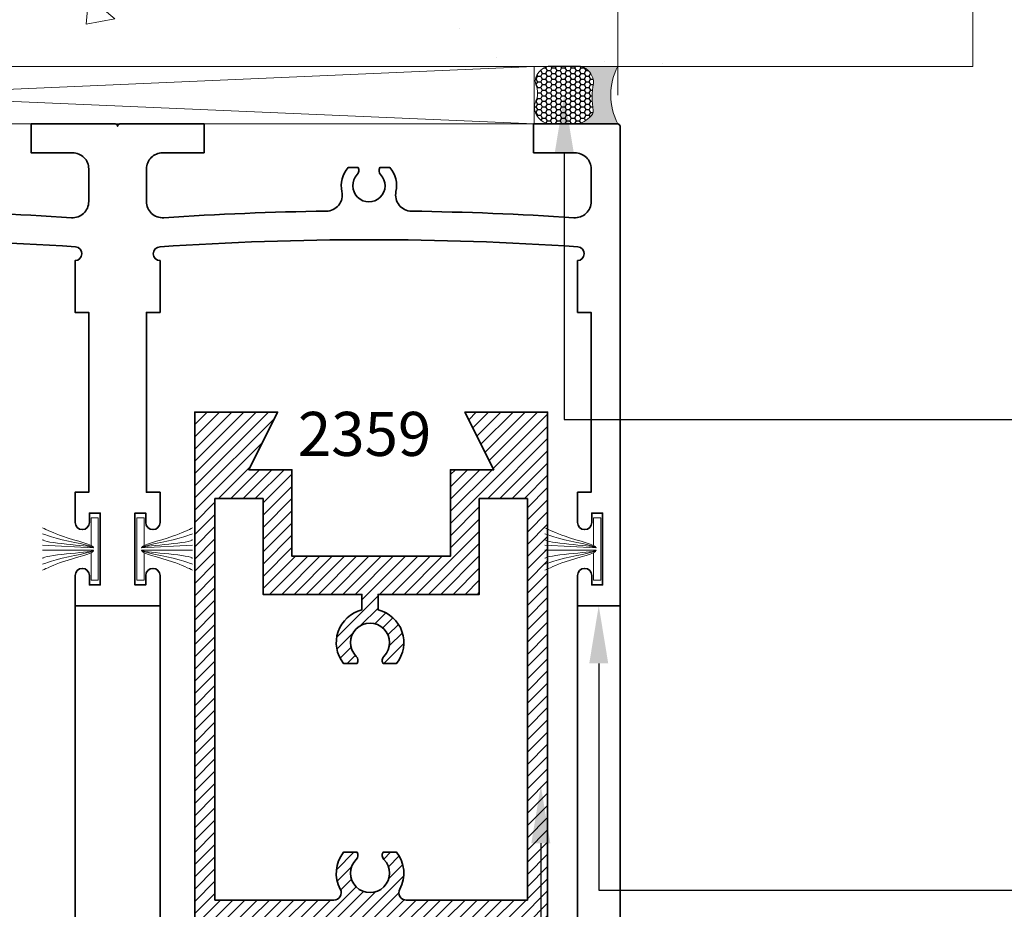
# Model space of a CAD drawing. Units: inches. Extents: x 11287 to 24807, y -8811 to -2994.
# Drawn here: x 11551 to 11556, y -3188 to -3185 of the extents above; entities that cross this region are included whole.
import ezdxf
from ezdxf import colors
from ezdxf.entities.mleader import LeaderData, LeaderLine
from ezdxf.math import Vec2, Vec3

# ---------------------------------------------------------------- set-up
doc = ezdxf.new("R2010")
doc.units = ezdxf.units.IN
doc.header["$LTSCALE"] = 0.5
doc.header["$MEASUREMENT"] = 0
doc.header["$PDSIZE"] = 1
doc.layers.get('Defpoints').update_dxf_attribs({"color": 251, "lineweight": 0})
for name, color, linetype, lineweight in [('By Others', 8, 'Continuous', 5), ('Dimensions', 7, 'Continuous', 13), ('PRL - Frame', 134, 'Continuous', 35), ('Setting', 6, 'Continuous', 20), ('Text', 252, 'Continuous', 30)]:
    doc.layers.add(name, color=color, linetype=linetype, lineweight=lineweight)
doc.styles.get("Standard").update_dxf_attribs({"font": 'arial.ttf'})
doc.dimstyles.new('PRL$0', dxfattribs={"dimtxt": 0.125, "dimasz": 0.125, "dimexe": 0.125, "dimexo": 0.0625, "dimgap": 0.0625, "dimtad": 1, "dimdec": 4, "dimzin": 3, "dimdsep": 46, "dimlunit": 4, "dimtxsty": 'Standard', "dimblk": 'ARCHTICK', "dimcen": 0, "dimclrd": 256, "dimclre": 256, "dimclrt": 256, "dimazin": 0, "dimtfac": 1, "dimtdec": 4, "dimtofl": 0, "dimtmove": 0, "dimatfit": 3, "dimfxl": 0.125, "dimtfill": 1, "dimfrac": 2, "dimtolj": 1, "dimtzin": 0, "dimlwd": -1, "dimlwe": -1, "dimarcsym": 0})

# ---------------------------------------------------------------- blocks, each defined once
blk = doc.blocks.new('Dynblock-Sealant3')
at = {"layer": 'Setting', "lineweight": -3}
h = blk.add_hatch(dxfattribs=at)
h.set_pattern_fill('HONEY', color=256, scale=0.1666666666666666)
h.set_pattern_definition([(0, (0, 0), (0.03124999999999999, 0.0180421959121758), [0.02083333333333333, -0.04166666666666666]), (120, (0, 0), (-0.03124999999999998, 0.0180421959121758), [0.02083333333333332, -0.04166666666666664]), (59.99999999999999, (0, 0), (6.938893903907228e-18, 0.03608439182435161), [-0.04166666666666665, 0.02083333333333333])])
h.paths.add_polyline_path([(-0.1583744156338251, 0.2877946912706195, 0.197622861483537), (-0.16362861724856, 0.3109811814396535, 0.1781934081232639), (-0.2561978488301974, 0.375), (-0.4310222997784909, 0.375, 0.09541692369056783), (-0.4671145600077522, 0.3680490913411654, 0.3205653304227348), (-0.5389970698695228, 0.2585547271251669, 0.1070890218518376), (-0.5323692901004599, 0.2329292479413344, -0.2200532177392305), (-0.5286103470211716, 0.1199428811040467, 0.1971983640054528), (-0.5291107394211454, 0.07249129028127838, 0.2294187004762123), (-0.449864203179459, 0), (-0.2402519359384314, 0, 0.3435090603726153), (-0.1562500000000002, 0.113382104053017, -0.0900193469034897)])
at = {"layer": 'Setting'}
h = blk.add_hatch(color=256, dxfattribs=at)
edge = h.paths.add_edge_path()
edge.add_line((0, 0.375), (-0.2561978488290507, 0.375))
edge.add_arc((-0.2968777799687814, 0.2172425456155906), 0.1629179892196556, 35.125767951114085, 75.54049043261023, ccw=False)
edge.add_arc((-0.189187712072453, 0.2930007706581819), 0.0312499999999845, -9.589877105315225, 35.125767951116984, ccw=False)
edge.add_arc((0.3231379503013159, 0.2064404742977786), 0.4883366330377227, 170.4101228946807, 190.9855794753516)
edge.add_arc((-0.2710315728108981, 0.1106123631234368), 0.1148149856163851, -74.4499340415818, 1.3823096407652997, ccw=False)
edge.add_line((-0.2402519359347934, 0), (3.810285420513537e-13, 0))
edge.add_arc((0.3731777901703026, 0.1875), 0.4176337068263481, 153.3231490947053, 206.6768509051579, ccw=False)
blk.add_lwpolyline([(-0.5323692901001777, 0.2329292479407741, -0.1073450320601699), (-0.5389995510668086, 0.2586179536283453, -0.3204104769671941), (-0.467114560007758, 0.3680490913411631, -0.09541692369342575), (-0.4310222997773963, 0.375), (-0.2561978488301975, 0.375, -0.1781934081275193), (-0.1636286172470136, 0.3109811814374552, -0.1976228614784485), (-0.1583744156341709, 0.2877946912685729, 0.09001934690241879), (-0.15625, 0.1133821040530165, -0.3435090603726143), (-0.2402519359384314, 0), (-0.4498642031794589, 0, -0.2294187004830065), (-0.5291107394223218, 0.0724912902842334, -0.1971983639969396), (-0.5286103470207308, 0.1199428811050893, 0.2200532177358061)], format="xyb", close=True, dxfattribs=at)
blk.add_arc((0.3731777901703026, 0.1875), 0.4176337068251677, 153.3231490946955, 206.6768509053045, dxfattribs=at)
blk = doc.blocks.new('_ArchTick')
at = {"color": 0, "linetype": 'ByBlock', "const_width": 0.15}
blk.add_lwpolyline([(-0.5, -0.5), (0.5, 0.5)], dxfattribs=at)
blk = doc.blocks.new('*D82')
at = {"layer": 'Defpoints', "color": 0, "transparency": 16777216}
for p in [(11547.36652619198, -3180.698286903011), (11547.36652619198, -3185.002867691555), (11553.88147547528, -3185.002867691554)]:
    blk.add_point(p, dxfattribs=at)
at = {"layer": 'Dimensions', "transparency": 16777216}
for p, q in [((11547.36652619198, -3184.877867691555), (11547.36652619198, -3180.448286903011)), ((11553.88147547528, -3184.877867691554), (11553.88147547528, -3180.448286903011)), ((11553.88147547528, -3180.698286903011), (11547.36652619198, -3180.698286903011))]:
    blk.add_line(p, q, dxfattribs=at)
at = {"layer": 'Dimensions', "transparency": 16777216, "xscale": 0.25, "yscale": 0.25, "zscale": 0.25, "rotation": 180}
blk.add_blockref('_ArchTick', (11547.36652619198, -3180.698286903011), dxfattribs=at)
at = {"layer": 'Dimensions', "transparency": 16777216, "xscale": 0.25, "yscale": 0.25, "zscale": 0.25}
blk.add_blockref('_ArchTick', (11553.88147547528, -3180.698286903011), dxfattribs=at)
at = {"layer": 'Dimensions', "transparency": 16777216, "insert": (11550.62400083363, -3180.44402360151), "char_height": 0.25, "attachment_point": 5, "bg_fill": 3, "box_fill_scale": 1.25, "bg_fill_color": 256, "bg_fill_true_color": 13158600, "bg_fill_transparency": 0}
blk.add_mtext('\\A1;6 1/2"', dxfattribs=at)
blk = doc.blocks.new('*D83')
at = {"layer": 'Defpoints', "color": 0, "transparency": 16777216}
for p in [(11547.35652619198, -3187.092797433295), (11545.37879985365, -3189.252797433259), (11552.04768283501, -3189.252797433259)]:
    blk.add_point(p, dxfattribs=at)
at = {"layer": 'Dimensions', "transparency": 16777216}
for p, q in [((11547.23152619198, -3187.092797433295), (11545.12879985365, -3187.092797433295)), ((11545.37879985365, -3187.092797433295), (11545.37879985365, -3189.252797433259)), ((11551.92268283501, -3189.252797433259), (11545.12879985365, -3189.252797433259))]:
    blk.add_line(p, q, dxfattribs=at)
at = {"layer": 'Dimensions', "transparency": 16777216, "xscale": 0.25, "yscale": 0.25, "zscale": 0.25}
for p, rotation in [((11545.37879985365, -3187.092797433295), 90), ((11545.37879985365, -3189.252797433259), 270)]:
    blk.add_blockref('_ArchTick', p, dxfattribs=dict(at, rotation=rotation))
at = {"layer": 'Dimensions', "transparency": 16777216, "insert": (11545.12445128612, -3188.17279743327), "char_height": 0.25, "attachment_point": 5, "rotation": 90, "bg_fill": 3, "box_fill_scale": 1.25, "bg_fill_color": 256, "bg_fill_true_color": 13158600, "bg_fill_transparency": 0}
blk.add_mtext('\\A1;2 3/16"', dxfattribs=at)

msp = doc.modelspace()

# ---------------------------------------------------------------- hatches: boundary and pattern name
at = {"layer": 'By Others'}
h = msp.add_hatch(dxfattribs=at)
h.set_pattern_fill('AR-CONC', color=256, scale=0.2, angle=-90.00000000000001)
h.set_pattern_definition([(320, (15960.19536004399, 9209.059424610281), (-0.1255042699651905, -1.434520365201507), [0.15, -1.65]), (265, (15960.19536004399, 9209.059424610281), (1.504384267400024, 0.2775026672259998), [0.12, -1.32]), (10.45144445999999, (15960.18490135599, 9208.939881248283), (1.378879981937259, -1.157017693454224), [0.1274803839999999, -1.402284223999999]), (316.1842, (15960.59536004399, 9209.059424610281), (-0.3310385615861535, -2.134482661343145), [0.225, -2.475]), (6.635635489999989, (15960.56777342999, 9208.881551120281), (1.948237201549101, -1.869323891348457), [0.191220684, -2.10342752]), (261.1841639899999, (15960.59536004399, 9209.059424610281), (1.94823720053998, -1.869323890109547), [0.18, -1.980000002]), (291, (15960.49536004399, 9208.859424610282), (-0.8052377813306779, -1.193814104236923), [0.15, -1.65]), (236, (15960.49536004399, 9208.859424610282), (1.450300090093706, -0.4866306638431637), [0.12, -1.32]), (341.4514447399999, (15960.42825689599, 9208.759940102282), (0.6450623056127074, -1.680444753459942), [0.12748038, -1.402284224]), (307.5, (15960.19536004399, 9209.059424610281), (0.6657877076626231, -0.02431971063458146), [0, -1.303999999999996, 0, -1.339999999999996, 0, -1.324999999999996]), (277.5, (15960.19536004399, 9209.059424610281), (0.7888234237647204, -0.5261390748842973), [0, -0.7639999999999999, 0, -1.274, 0, -0.5049999999999999]), (237.5, (15960.19536004399, 9209.50542461028), (-0.04510974346875971, -1.067644872344818), [0, -0.5, 0, -1.56, 0, -2.07]), (227.5, (15960.19536004399, 9209.705424610282), (0.2002099646646353, -1.166372338684772), [0, -0.65, 0, -1.036, 0, -1.47])])
h.paths.add_polyline_path([(11555.42119683166, -3182.857899688554), (11555.42119683166, -3184.752867691541), (11545.79708357145, -3184.752867691541), (11545.79708357145, -3182.857899688554)])
at = {"layer": 'PRL - Frame'}
h = msp.add_hatch(dxfattribs=at)
h.set_pattern_fill('ANSI31', color=256, scale=0.3)
h.set_pattern_definition([(45, (62.4085171447241, 1183.999420000886), (-0.02651650429449553, 0.02651650429449553), [])])
h.paths.add_polyline_path([(11552.15014556012, -3189.133797671257), (11552.13514559012, -3189.148797641257), (11552.15014556012, -3189.163797611258), (11552.13514559012, -3189.178797581257), (11552.13514559012, -3189.252797433257), (11552.047682835, -3189.252797433257), (11552.047682835, -3186.252867691554), (11552.40639559012, -3186.252867691554), (11552.28139559012, -3186.502867691554), (11552.46889559012, -3186.502867691554), (11552.46889559012, -3186.877867691554), (11553.15639559012, -3186.877867691554), (11553.15639559012, -3186.502867691554), (11553.34389559012, -3186.502867691554), (11553.21889559012, -3186.252867691554), (11553.57760834523, -3186.252867691554), (11553.57760834523, -3189.252797433257), (11553.49014559012, -3189.252797433257), (11553.49014559012, -3189.178797581257), (11553.47514562012, -3189.163797611258), (11553.49014559012, -3189.148797641257), (11553.47514562012, -3189.133797671257), (11553.49014559012, -3189.118797701258), (11553.47514562012, -3189.103797731257), (11553.49014559012, -3189.088797761257), (11553.47514562012, -3189.073797791258), (11553.49014559012, -3189.058797821257), (11553.47514562012, -3189.043797851256), (11553.49014559012, -3189.028797881258), (11553.47514562012, -3189.013797911257), (11553.49014559012, -3188.998797941258), (11553.47514562012, -3188.983797971257), (11553.49014559012, -3188.968798001257), (11553.47514562012, -3188.953798031258), (11553.49014559012, -3188.938798061257), (11553.47514562012, -3188.923798091257), (11553.49014559012, -3188.908798121258), (11553.47514562012, -3188.893798151257), (11553.49014559012, -3188.878798181257), (11553.47514562012, -3188.863798211258), (11553.49014559012, -3188.848798241257), (11553.47514562012, -3188.833798271256), (11553.49014559012, -3188.818798301258), (11553.47514562012, -3188.803798331257), (11553.49014559012, -3188.788798361258), (11553.47514562012, -3188.773798391258), (11553.49014559012, -3188.758798421257), (11553.47514562012, -3188.743798451258), (11553.49014559012, -3188.728798481257), (11553.47514562012, -3188.713798511257), (11553.49014559012, -3188.698798541258), (11553.47514562012, -3188.683798571257), (11553.49014559012, -3188.668798601258), (11553.47514562012, -3188.653798631258), (11553.49014559012, -3188.638798661257), (11553.49014559012, -3188.449797433257), (11552.13514559012, -3188.449797433257), (11552.13514559012, -3188.638798661257), (11552.15014556012, -3188.653798631258), (11552.13514559012, -3188.668798601258), (11552.15014556012, -3188.683798571257), (11552.13514559012, -3188.698798541258), (11552.15014556012, -3188.713798511257), (11552.13514559012, -3188.728798481257), (11552.15014556012, -3188.743798451258), (11552.13514559012, -3188.758798421257), (11552.15014556012, -3188.773798391258), (11552.13514559012, -3188.788798361258), (11552.15014556012, -3188.803798331257), (11552.13514559012, -3188.818798301258), (11552.15014556012, -3188.833798271256), (11552.13514559012, -3188.848798241257), (11552.15014556012, -3188.863798211258), (11552.13514559012, -3188.878798181257), (11552.15014556012, -3188.893798151257), (11552.13514559012, -3188.908798121258), (11552.15014556012, -3188.923798091257), (11552.13514559012, -3188.938798061257), (11552.15014556012, -3188.953798031258), (11552.13514559012, -3188.968798001257), (11552.15014556012, -3188.983797971257), (11552.13514559012, -3188.998797941258), (11552.15014556012, -3189.013797911257), (11552.13514559012, -3189.028797881258), (11552.15014556012, -3189.043797851256), (11552.13514559012, -3189.058797821257), (11552.15014556012, -3189.073797791258), (11552.13514559012, -3189.088797761257), (11552.15014556012, -3189.103797731257), (11552.13514559012, -3189.118797701258)])
edge = h.paths.add_edge_path(flags=16)
edge.add_line((11552.13514559012, -3186.627867691554), (11552.13514559012, -3188.369797433257))
edge.add_line((11552.13514559012, -3188.369797433257), (11552.65064498831, -3188.369797433257))
edge.add_arc((11552.65064498831, -3188.337797433257), 0.0320000000001528, 270.0000000032569, 388.4112470033712)
edge.add_arc((11552.80764559012, -3188.252867691514), 0.146500000000732, 141.8935918383852, 208.4112470042003, ccw=False)
edge.add_line((11552.6923697203, -3188.162459042382), (11552.75115199613, -3188.162459042382))
edge.add_arc((11552.72995079372, -3188.175707023986), 0.02500000000209025, -44.80237566458169, 31.999999991666073, ccw=False)
edge.add_arc((11552.80764559012, -3188.252867691514), 0.08449999999993577, 135.1976243374033, 404.8023756625968)
edge.add_arc((11552.88534038651, -3188.175707023986), 0.02500000000111044, 148.0000000043571, 224.8023756631028, ccw=False)
edge.add_line((11552.8641391841, -3188.162459042382), (11552.92292145993, -3188.162459042382))
edge.add_arc((11552.80764559012, -3188.252867691514), 0.1464999999989897, -28.411247004538723, 38.10640816205381, ccw=False)
edge.add_arc((11552.96464619192, -3188.337797433257), 0.03199999999939646, 151.5887529950792, 270)
edge.add_line((11552.96464619192, -3188.369797433257), (11553.49014559012, -3188.369797433257))
edge.add_line((11553.49014559012, -3188.369797433257), (11553.49014559012, -3186.627867691554))
edge.add_line((11553.49014559012, -3186.627867691554), (11553.28139559012, -3186.627867691554))
edge.add_line((11553.28139559012, -3186.627867691554), (11553.28139559012, -3187.043367691553))
edge.add_line((11553.28139559012, -3187.043367691553), (11552.84264559012, -3187.043367691553))
edge.add_line((11552.84264559012, -3187.043367691553), (11552.84264559012, -3187.110539744537))
edge.add_arc((11552.80764559012, -3187.252797433256), 0.1464999999987755, -38.10640816205381, 76.1779102513276, ccw=False)
edge.add_line((11552.92292145993, -3187.343206082389), (11552.8641391841, -3187.343206082389))
edge.add_arc((11552.88534038651, -3187.329958100784), 0.02500000000102962, 135.1976243368972, 211.9999999956429, ccw=False)
edge.add_arc((11552.80764559012, -3187.252797433256), 0.08449999999993577, 315.1976243374032, 584.8023756625968)
edge.add_arc((11552.72995079372, -3187.329958100785), 0.02500000000175133, -31.999999991666073, 44.80237566458169, ccw=False)
edge.add_line((11552.75115199613, -3187.343206082389), (11552.6923697203, -3187.343206082389))
edge.add_arc((11552.80764559012, -3187.252797433256), 0.1464999999989897, 103.8220897486724, 218.1064081620538, ccw=False)
edge.add_line((11552.77264559012, -3187.110539744537), (11552.77264559012, -3187.043367691553))
edge.add_line((11552.77264559012, -3187.043367691553), (11552.34389559012, -3187.043367691553))
edge.add_line((11552.34389559012, -3187.043367691553), (11552.34389559012, -3186.627867691554))
edge.add_line((11552.34389559012, -3186.627867691554), (11552.13514559012, -3186.627867691554))

# ---------------------------------------------------------------- linework, layer by layer
at = {"layer": 'By Others'}
msp.add_lwpolyline([(11555.42119683166, -3182.857899688554), (11555.42119683166, -3184.752867691541), (11545.79708357145, -3184.752867691541), (11545.79708357145, -3182.857899688554)], close=True, dxfattribs=at)
at = {"layer": 'PRL - Frame'}
for p, q in [((11551.52885160743, -3187.092797433297), (11551.52885160743, -3198.511202983833)), ((11551.8971680352, -3187.092797433297), (11551.8971680352, -3198.511882765282)), ((11553.7071680352, -3187.092797433294), (11553.7071680352, -3198.510119914743)), ((11553.89147547528, -3187.092797433295), (11553.89147547528, -3198.513592671738))]:
    msp.add_line(p, q, dxfattribs=at)
msp.add_lwpolyline([(11550.80918222781, -3185.381152663529, -0.0131812077591798), (11551.51319386591, -3185.409488559706, 0.433854086840352), (11551.58785160743, -3185.339643692723), (11551.58785160743, -3185.197867691555, 0.4142135623730988), (11551.51785160743, -3185.127867691554), (11551.33815904751, -3185.127867691554), (11551.33815904751, -3185.002867691554), (11551.70315904751, -3185.002867691554, -0.4142135623719063), (11551.71315904751, -3185.012867691554, -0.4142135623738943), (11551.72315904751, -3185.002867691554), (11552.08815904751, -3185.002867691554), (11552.08815904751, -3185.127867691554), (11551.9081680352, -3185.127867691554, 0.4142135623730725), (11551.8381680352, -3185.197867691555), (11551.8381680352, -3185.339643692723, 0.433854086840391), (11551.91282577672, -3185.409488559706, -0.01320501484370687), (11552.61810986484, -3185.381135078449, 0.4741698050663934), (11552.68554828366, -3185.296271820331, -0.236203093706985), (11552.71209998082, -3185.192219889634), (11552.75560549487, -3185.192219889639, -0.3382016006016078), (11552.75223768125, -3185.22238129648, 2.341209861848206), (11552.85338134706, -3185.22238129648, -0.3382016006016083), (11552.85001353343, -3185.192219889639), (11552.89351904748, -3185.192219889634, -0.2362282248010637), (11552.92006831705, -3185.296282984864, 0.4741698050663434), (11552.98749865558, -3185.381152663529, -0.0131812077591798), (11553.69151029367, -3185.409488559706, 0.433854086840351), (11553.7661680352, -3185.339643692723), (11553.7661680352, -3185.197867691555, 0.4142135623730988), (11553.6961680352, -3185.127867691554), (11553.51647547528, -3185.127867691554), (11553.51647547528, -3185.002867691554), (11553.88147547528, -3185.002867691554, -0.4142135623731356), (11553.89147547528, -3185.012867691554), (11553.89147547528, -3187.092797433297), (11553.7071680352, -3187.092797433297), (11553.7071680352, -3186.961797433298, -1), (11553.7691680352, -3186.961797433298), (11553.7691680352, -3187.002797433297), (11553.8161680352, -3187.002797433297), (11553.8161680352, -3186.690797433297), (11553.7691680352, -3186.690797433297), (11553.7691680352, -3186.731797433298, -1), (11553.7071680352, -3186.731797433298), (11553.7071680352, -3186.690797433297), (11553.7071680352, -3186.600797433297), (11553.7661680352, -3186.600797433297), (11553.7661680352, -3185.820291356771), (11553.7071680352, -3185.820291356771), (11553.7071680352, -3185.595832219056, 0.9423752657699254), (11553.70921836007, -3185.535972846881, 0.03425379650274797), (11551.8971680352, -3185.535832219057, 1), (11551.8971680352, -3185.595832219056), (11551.8971680352, -3185.820291356771), (11551.8381680352, -3185.820291356771), (11551.8381680352, -3186.600797433297), (11551.8971680352, -3186.600797433297), (11551.8971680352, -3186.690797433297), (11551.8971680352, -3186.731797433296, -1), (11551.8351680352, -3186.731797433296), (11551.8351680352, -3186.690797433297), (11551.7881680352, -3186.690797433297), (11551.7881680352, -3187.002797433297), (11551.8351680352, -3187.002797433297), (11551.8351680352, -3186.961797433298, -1), (11551.8971680352, -3186.961797433298), (11551.8971680352, -3187.092797433297), (11551.71315904751, -3187.092797433297), (11551.52885160743, -3187.092797433297), (11551.52885160743, -3186.961797433298, -1), (11551.59085160743, -3186.961797433298), (11551.59085160743, -3187.002797433297), (11551.63785160743, -3187.002797433297), (11551.63785160743, -3186.690797433297), (11551.59085160743, -3186.690797433297), (11551.59085160743, -3186.731797433298, -1), (11551.52885160743, -3186.731797433298), (11551.52885160743, -3186.690797433297), (11551.52885160743, -3186.600797433297), (11551.58785160743, -3186.600797433297), (11551.58785160743, -3185.820291356771), (11551.52885160743, -3185.820291356771), (11551.52885160743, -3185.595832219056, 0.9423752657699254), (11551.5309019323, -3185.535972846881, 0.03425379650274824), (11549.71885160743, -3185.535832219057, 1)], format="xyb", dxfattribs=at)
msp.add_lwpolyline([(11552.047682835, -3189.252797433257), (11552.047682835, -3186.252867691554), (11552.40639559012, -3186.252867691554), (11552.28139559012, -3186.502867691554), (11552.46889559012, -3186.502867691554), (11552.46889559012, -3186.877867691554), (11553.15639559012, -3186.877867691554), (11553.15639559012, -3186.502867691554), (11553.34389559012, -3186.502867691554), (11553.21889559012, -3186.252867691554), (11553.57760834523, -3186.252867691554), (11553.57760834523, -3189.252797433257)], dxfattribs=at)
msp.add_lwpolyline([(11552.13514559012, -3186.627867691554), (11552.13514559012, -3188.369797433257), (11552.65064498831, -3188.369797433257, 0.5681439780942069), (11552.67879075446, -3188.322571933337, -0.298672024350943), (11552.6923697203, -3188.162459042382), (11552.75115199613, -3188.162459042382, -0.3482484668744401), (11552.74768933171, -3188.193323614747, 2.402486089018144), (11552.86760184852, -3188.193323614747, -0.348248466874471), (11552.8641391841, -3188.162459042382), (11552.92292145993, -3188.162459042382, -0.2986720243509987), (11552.93650042577, -3188.322571933337, 0.5681439780943466), (11552.96464619192, -3188.369797433257), (11553.49014559012, -3188.369797433257), (11553.49014559012, -3186.627867691554), (11553.28139559012, -3186.627867691554), (11553.28139559012, -3187.043367691553), (11552.84264559012, -3187.043367691553), (11552.84264559012, -3187.110539744537, -0.5445630783217343), (11552.92292145993, -3187.343206082389), (11552.8641391841, -3187.343206082389, -0.348248466874471), (11552.86760184852, -3187.312341510024, 2.402486089018196), (11552.74768933171, -3187.312341510024, -0.34824846687444), (11552.75115199613, -3187.343206082389), (11552.6923697203, -3187.343206082389, -0.5445630783212982), (11552.77264559012, -3187.110539744537), (11552.77264559012, -3187.043367691553), (11552.34389559012, -3187.043367691553), (11552.34389559012, -3186.627867691554)], format="xyb", close=True, dxfattribs=at)
at = {"layer": 'Setting'}
for p, q in [((11553.51922721303, -3185.002867691554), (11547.7226769326, -3184.752867691552)), ((11547.79501361611, -3185.002867691554), (11553.51922721303, -3184.752867691552)), ((11551.60913848221, -3186.841797433297), (11551.38788648061, -3186.830504327783)), ((11551.81724143948, -3186.841797433299), (11552.03849344108, -3186.830504327785)), ((11553.78745490997, -3186.841797433297), (11553.56620290837, -3186.830504327783)), ((11551.60913848221, -3186.851797433297), (11551.38788648061, -3186.851876515204)), ((11551.81724143948, -3186.851797433299), (11552.03849344108, -3186.851876515206)), ((11553.78745490997, -3186.851797433297), (11553.56620290837, -3186.851876515204))]:
    msp.add_line(p, q, dxfattribs=at)
msp.add_lwpolyline([(11553.51922721303, -3185.002867691554), (11553.51922721303, -3184.752867691552), (11547.72757000659, -3184.752867691552), (11547.72757000659, -3185.002867691554)], close=True, dxfattribs=at)
for points in [[(11551.59812558877, -3186.830994466596), (11551.59812558877, -3186.711797433298), (11551.62937558877, -3186.711797433298), (11551.62937558877, -3186.981797433298), (11551.59812558877, -3186.981797433298), (11551.59812558877, -3186.8626004)], [(11551.82825433292, -3186.830994466598), (11551.82825433292, -3186.7117974333), (11551.79700433292, -3186.7117974333), (11551.79700433292, -3186.9817974333), (11551.82825433292, -3186.9817974333), (11551.82825433292, -3186.862600400002)], [(11553.77644201653, -3186.830994466596), (11553.77644201653, -3186.711797433298), (11553.80769201653, -3186.711797433298), (11553.80769201653, -3186.981797433298), (11553.77644201653, -3186.981797433298), (11553.77644201653, -3186.8626004)]]:
    msp.add_lwpolyline(points, dxfattribs=at)
for points, knots in [([(11551.60913848221, -3186.841797433297), (11551.61163987282, -3186.827363900366), (11551.48884906001, -3186.803835616838), (11551.40256290554, -3186.761452901175), (11551.38788648061, -3186.75549251413)], [0, 0, 0, 0, 0.133912678284876, 0.218292740765948, 0.218292740765948, 0.218292740765948, 0.218292740765948]), ([(11551.60913848221, -3186.841797433297), (11551.60407408832, -3186.830240691024), (11551.47527221769, -3186.813801180928), (11551.39454914075, -3186.782443839304), (11551.38788648061, -3186.781520723758)], [0, 0, 0, 0, 0.1536357398567199, 0.218547427723179, 0.218547427723179, 0.218547427723179, 0.218547427723179]), ([(11551.81724143948, -3186.841797433299), (11551.81474004887, -3186.827363900367), (11551.93753086168, -3186.80383561684), (11552.02381701616, -3186.761452901177), (11552.03849344108, -3186.755492514132)], [0, 0, 0, 0, 0.133912678284876, 0.218292740765948, 0.218292740765948, 0.218292740765948, 0.218292740765948]), ([(11551.81724143948, -3186.841797433299), (11551.82230583337, -3186.830240691026), (11551.951107704, -3186.81380118093), (11552.03183078094, -3186.782443839305), (11552.03849344108, -3186.78152072376)], [0, 0, 0, 0, 0.1536357398567199, 0.218547427723179, 0.218547427723179, 0.218547427723179, 0.218547427723179]), ([(11553.78745490997, -3186.841797433297), (11553.78995630059, -3186.827363900366), (11553.66716548778, -3186.803835616838), (11553.5808793333, -3186.761452901175), (11553.56620290838, -3186.75549251413)], [0, 0, 0, 0, 0.133912678284876, 0.218292740765948, 0.218292740765948, 0.218292740765948, 0.218292740765948]), ([(11553.78745490997, -3186.841797433297), (11553.78239051609, -3186.830240691024), (11553.65358864546, -3186.813801180928), (11553.57286556852, -3186.782443839304), (11553.56620290837, -3186.781520723758)], [0, 0, 0, 0, 0.1536357398567199, 0.218547427723179, 0.218547427723179, 0.218547427723179, 0.218547427723179]), ([(11551.60913848221, -3186.841797433297), (11551.61541813652, -3186.832795447261), (11551.40306097363, -3186.82332639898), (11551.38897899198, -3186.806616211788), (11551.38788648061, -3186.806563457068)], [0, 0, 0, 0, 0.2335447405920558, 0.2456620590058033, 0.2456620590058033, 0.2456620590058033, 0.2456620590058033]), ([(11551.81724143948, -3186.841797433299), (11551.81096178517, -3186.832795447262), (11552.02331894807, -3186.823326398982), (11552.03740092971, -3186.80661621179), (11552.03849344108, -3186.80656345707)], [0, 0, 0, 0, 0.2335447405920558, 0.2456620590058033, 0.2456620590058033, 0.2456620590058033, 0.2456620590058033]), ([(11553.78745490997, -3186.841797433297), (11553.79373456429, -3186.832795447261), (11553.58137740139, -3186.82332639898), (11553.56729541975, -3186.806616211788), (11553.56620290837, -3186.806563457068)], [0, 0, 0, 0, 0.2335447405920558, 0.2456620590058033, 0.2456620590058033, 0.2456620590058033, 0.2456620590058033]), ([(11551.60913848221, -3186.851797433299), (11551.60407408832, -3186.863354175572), (11551.47527221769, -3186.879793685668), (11551.39454914075, -3186.911151027292), (11551.38788648061, -3186.912074142838)], [0, 0, 0, 0, 0.1536357398567199, 0.218547427723179, 0.218547427723179, 0.218547427723179, 0.218547427723179]), ([(11551.60913848221, -3186.851797433299), (11551.61163987282, -3186.86623096623), (11551.48884906001, -3186.889759249758), (11551.40256290554, -3186.932141965421), (11551.38788648061, -3186.938102352466)], [0, 0, 0, 0, 0.133912678284876, 0.218292740765948, 0.218292740765948, 0.218292740765948, 0.218292740765948]), ([(11551.60913848221, -3186.851797433299), (11551.61541813652, -3186.860799419335), (11551.40306097363, -3186.870268467615), (11551.38897899198, -3186.886978654808), (11551.38788648061, -3186.887031409527)], [0, 0, 0, 0, 0.2335447405920558, 0.2456620590058033, 0.2456620590058033, 0.2456620590058033, 0.2456620590058033]), ([(11551.81724143948, -3186.851797433301), (11551.81096178517, -3186.860799419337), (11552.02331894807, -3186.870268467617), (11552.03740092971, -3186.886978654809), (11552.03849344108, -3186.887031409529)], [0, 0, 0, 0, 0.2335447405920558, 0.2456620590058033, 0.2456620590058033, 0.2456620590058033, 0.2456620590058033]), ([(11551.81724143948, -3186.851797433301), (11551.81474004887, -3186.866230966232), (11551.93753086168, -3186.88975924976), (11552.02381701616, -3186.932141965422), (11552.03849344108, -3186.938102352467)], [0, 0, 0, 0, 0.133912678284876, 0.218292740765948, 0.218292740765948, 0.218292740765948, 0.218292740765948]), ([(11551.81724143948, -3186.851797433301), (11551.82230583337, -3186.863354175573), (11551.951107704, -3186.87979368567), (11552.03183078094, -3186.911151027294), (11552.03849344108, -3186.91207414284)], [0, 0, 0, 0, 0.1536357398567199, 0.218547427723179, 0.218547427723179, 0.218547427723179, 0.218547427723179]), ([(11553.78745490997, -3186.851797433299), (11553.78239051609, -3186.863354175572), (11553.65358864546, -3186.879793685668), (11553.57286556852, -3186.911151027292), (11553.56620290837, -3186.912074142838)], [0, 0, 0, 0, 0.1536357398567199, 0.218547427723179, 0.218547427723179, 0.218547427723179, 0.218547427723179]), ([(11553.78745490997, -3186.851797433299), (11553.78995630059, -3186.86623096623), (11553.66716548778, -3186.889759249758), (11553.5808793333, -3186.932141965421), (11553.56620290838, -3186.938102352466)], [0, 0, 0, 0, 0.133912678284876, 0.218292740765948, 0.218292740765948, 0.218292740765948, 0.218292740765948]), ([(11553.78745490997, -3186.851797433299), (11553.79373456429, -3186.860799419335), (11553.58137740139, -3186.870268467615), (11553.56729541975, -3186.886978654808), (11553.56620290837, -3186.887031409527)], [0, 0, 0, 0, 0.2335447405920558, 0.2456620590058033, 0.2456620590058033, 0.2456620590058033, 0.2456620590058033])]:
    msp.add_open_spline(points, degree=3, knots=knots, dxfattribs=at)

# ---------------------------------------------------------------- block references
at = {"layer": 'Setting', "xscale": -0.6701694936796081, "yscale": 0.6701694936796081, "zscale": 0.6701694936796081, "rotation": 180}
msp.add_blockref('Dynblock-Sealant3', (11553.88147547528, -3184.751554131424), dxfattribs=at)

# ---------------------------------------------------------------- texts
at = {"layer": 'Text', "lineweight": -3}
msp.add_text('2359', height=0.1910968739306079, dxfattribs=at).set_placement((11552.49454894231, -3186.442893522))

# ---------------------------------------------------------------- leaders
at = {"layer": 'Text'}
ml = msp.add_multileader_mtext('Standard', dxfattribs=at)
ml.set_content('{\\f@Arial Unicode MS|b0|i0|c0|p34;SEALANT & BACKER ROD / SHIM(AS REQUIRED)}', color=256)
ml.set_leader_properties()
ml.build(insert=Vec2(0, 0))
ml.multileader.update_dxf_attribs({"dogleg_length": 0.2039590759959961, "arrow_head_size": 0.25, "scale": 2})
ctx = ml.context
ctx.base_point, ctx.scale, ctx.char_height, ctx.arrow_head_size, ctx.landing_gap_size, ctx.plane_origin = Vec3(11556.61488136153, -3186.285307801521), 2, 0.25, 0.25, 0.125, Vec3(11553.39036069732, -3186.867682114968)
notes = []
notes.append((ctx, [(0, (1, 1, 0), (11553.64977659698, -3186.285307801521), (1, 0), 2.96510476454577, [(0, [(11553.64977659698, -3184.877117228623)], 0, [])])]))
ctx.mtext.insert, ctx.mtext.width, ctx.mtext.defined_height, ctx.mtext.flow_direction = Vec3(11556.73988136153, -3186.131487883376), 4.778660820185905, 0.738461668394107, 5
ml = msp.add_multileader_mtext('Standard', dxfattribs=at)
ml.set_content('\\A1;{\\f@Arial Unicode MS|b0|i0|c0|p34;2-1/16" X 4-3/8" HEAD TRACK\\P6063-T5 ALUMINUM \\P WITH  628 / CLEAR ANODIZED FINISH}', color=256)
ml.set_leader_properties()
ml.build(insert=Vec2(0, 0))
ml.multileader.update_dxf_attribs({"dogleg_length": 0.2039590759959961, "arrow_head_size": 0.25, "scale": 2})
ctx = ml.context
ctx.base_point, ctx.scale, ctx.char_height, ctx.arrow_head_size, ctx.landing_gap_size, ctx.plane_origin = Vec3(11556.61485224542, -3188.326325320691), 2, 0.25, 0.25, 0.125, Vec3(11551.33312463906, -3190.560864168916)
notes.append((ctx, [(0, (1, 1, 0), (11553.79932175524, -3188.326325320691), (1, 0), 2.815530490183024, [(0, [(11553.79932175524, -3187.092797433297)], 0, [])])]))
ctx.mtext.insert, ctx.mtext.width, ctx.mtext.flow_direction = Vec3(11556.73985224542, -3188.19919366994), 4.635958452476189, 5
ml = msp.add_multileader_mtext('Standard', dxfattribs=at)
ml.set_content('\\A1;{\\f@Arial Unicode MS|b0|i0|c0|p34;2-3/16" WIDE BEAUTY CAP\\P6063-T5 ALUMINUM \\PWITH  628 / CLEAR ANODIZED FINISH}', color=256)
ml.set_leader_properties()
ml.build(insert=Vec2(0, 0))
ml.multileader.update_dxf_attribs({"dogleg_length": 0.2039590759959961, "arrow_head_size": 0.25, "scale": 2})
ctx = ml.context
ctx.base_point, ctx.scale, ctx.char_height, ctx.arrow_head_size, ctx.landing_gap_size, ctx.plane_origin = Vec3(11556.61485224542, -3192.856386454888), 2, 0.25, 0.25, 0.125, Vec3(11552.43784643949, -3191.981129610135)
notes.append((ctx, [(0, (1, 1, 0), (11548.41963812163, -3192.856386454888), (1, 0), 8.195214123794443, [(0, [(11548.41970166916, -3187.234353886821)], 0, [])])]))
ctx.mtext.insert, ctx.mtext.width, ctx.mtext.defined_height, ctx.mtext.flow_direction = Vec3(11556.73985224542, -3192.729254804137), 4.778687158181128, 1.887501324080628, 5
ml = msp.add_multileader_mtext('Standard', dxfattribs=at)
ml.set_content('\\A1;{\\f@Arial Unicode MS|b0|i0|c0|p34;1-1/2" x 3" TOP RAIL\\P6063-T5 ALUMINUM \\P WITH  628 / CLEAR ANODIZED FINISH}', color=256)
ml.set_leader_properties()
ml.build(insert=Vec2(0, 0))
ml.multileader.update_dxf_attribs({"dogleg_length": 0.2039590759959961, "arrow_head_size": 0.25, "scale": 2})
ctx = ml.context
ctx.base_point, ctx.scale, ctx.char_height, ctx.arrow_head_size, ctx.landing_gap_size, ctx.plane_origin = Vec3(11556.61485224542, -3190.57153996295), 2, 0.25, 0.25, 0.125, Vec3(11551.36273093959, -3192.012634261997)
notes.append((ctx, [(0, (1, 1, 0), (11553.54814874298, -3190.57153996295), (1, 0), 3.066703502438118, [(0, [(11553.54814874298, -3187.872914402154)], 0, [])])]))
ctx.mtext.insert, ctx.mtext.width, ctx.mtext.flow_direction = Vec3(11556.73985224542, -3190.444408312199), 4.325299626145352, 5
for ctx, leaders in notes:
    for number, flags, end, landing, length, lines in leaders:
        leader = LeaderData()
        leader.index, (leader.has_last_leader_line, leader.has_dogleg_vector, leader.attachment_direction) = number, flags
        leader.last_leader_point, leader.dogleg_vector, leader.dogleg_length = Vec3(end), Vec3(landing), length
        for number, points, colour, breaks in lines:
            line = LeaderLine()
            line.index, line.vertices, line.color, line.breaks = number, Vec3.list(points), colors.encode_raw_color(colour), breaks
            leader.lines.append(line)
        ctx.leaders.append(leader)

# ---------------------------------------------------------------- next in the draw order: dimensions: what is measured, and where the dimension line sits
at = {"layer": 'Dimensions'}
dim = msp.add_linear_dim(base=(11547.36652619198, -3180.698286903011), p1=(11553.88147547528, -3185.002867691554), p2=(11547.36652619198, -3185.002867691555), dimstyle='PRL$0', dxfattribs=at)
dim.commit()
dim.dimension.update_dxf_attribs({"geometry": '*D82', "text_midpoint": (11550.62400083363, -3180.44402360151)})
dim = msp.add_linear_dim(base=(11545.37879985365, -3189.252797433259), p1=(11547.35652619198, -3187.092797433294), p2=(11552.047682835, -3189.252797433257), angle=90, dimstyle='PRL$0', dxfattribs=at)
dim.commit()
dim.dimension.update_dxf_attribs({"geometry": '*D83', "text_midpoint": (11545.37879985365, -3188.17279743327), "dimtype": 160})

doc.saveas('drawing.dxf')
